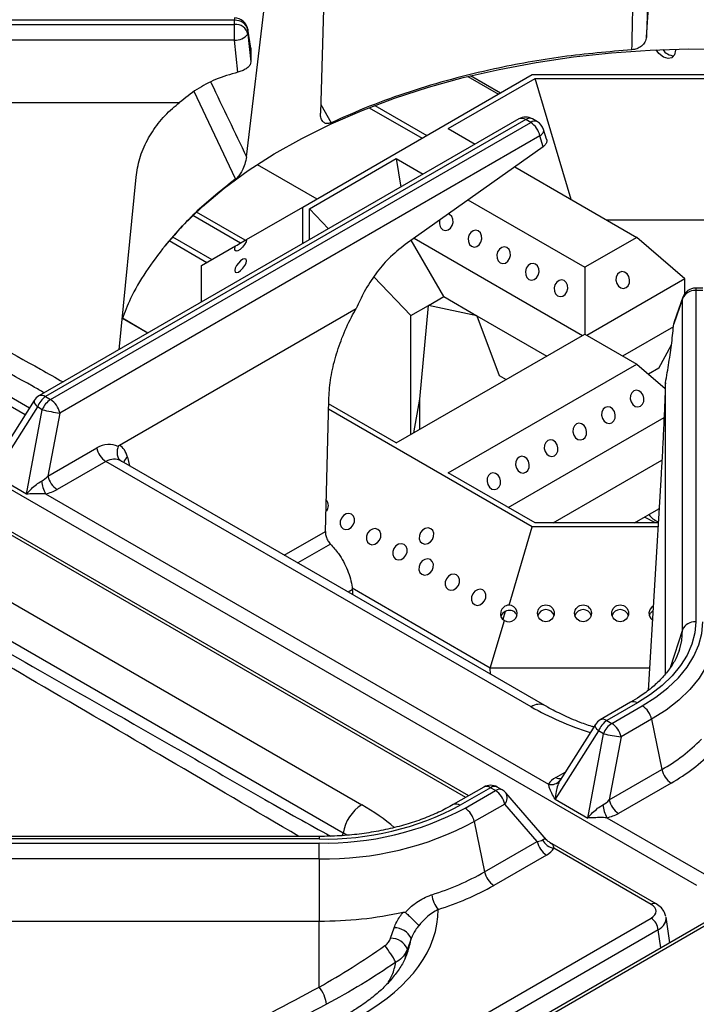
# Model space of a CAD drawing. Units: millimetres. Extents: x 40 to 3320, y 40 to 2336.
# Drawn here: x 2958 to 3025, y 1128 to 1225 of the extents above; entities that cross this region are included whole.
import ezdxf

# ---------------------------------------------------------------- set-up
doc = ezdxf.new("R2010")
doc.units = ezdxf.units.MM
doc.header["$LTSCALE"] = 8

msp = doc.modelspace()

# ---------------------------------------------------------------- linework, layer by layer
at = {"color": 7, "linetype": 'Continuous', "lineweight": 25}
for p, q in [((3020.052, 1223.695), (3021.462, 1244.373)), ((2988.46, 1236.378), (2987.869, 1216.177)), ((2980.574, 1211.88), (2983.129, 1233.267)), ((2979.385, 1225.343), (2922.756, 1225.343)), ((2922.756, 1224.945), (2979.385, 1224.945)), ((2979.385, 1224.945), (2979.385, 1225.343)), ((2979.385, 1223.394), (2979.385, 1224.945)), ((2981, 1222.587), (2980.702, 1224.464)), ((2980.711, 1224.368), (2980.711, 1223.97)), ((2981.005, 1222.514), (2980.711, 1224.368)), ((2980.711, 1223.97), (2981.006, 1221.247)), ((2979.385, 1223.394), (2922.756, 1223.394)), ((2979.728, 1220.223), (2979.385, 1223.394)), ((2980.994, 1222.586), (2981.005, 1222.514)), ((2981.005, 1222.514), (2981.006, 1221.247)), ((3022.907, 1222.496), (3022.907, 1222.394)), ((3171.834, 1220.573), (2883.071, 1053.874)), ((3172.337, 1220.524), (2883.366, 1053.704)), ((2986.126, 1206.904), (3008.776, 1219.98)), ((3008.776, 1219.98), (3040.808, 1219.98)), ((3000.487, 1214.65), (3009.052, 1219.595)), ((3005.632, 1218.165), (3002.693, 1219.862)), ((3009.052, 1219.595), (3040.532, 1219.595)), ((3012.599, 1207.658), (3009.052, 1219.595)), ((3025.024, 1139.925), (2889.296, 1218.279)), ((2922.756, 1217.232), (2973.976, 1217.232)), ((2992.672, 1216.716), (2997.897, 1213.699)), ((2993.237, 1216.934), (2998.368, 1213.972)), ((3007.465, 1215.608), (2960.083, 1188.256)), ((3008.131, 1215.542), (2960.75, 1188.19)), ((2961.238, 1187.908), (3008.62, 1215.26)), ((3008.62, 1215.26), (3008.131, 1215.542)), ((3009.286, 1215.326), (3008.798, 1215.608)), ((3000.487, 1214.65), (3003.146, 1213.115)), ((3010.182, 1213.599), (3009.897, 1214.553)), ((3009.53, 1213.928), (2962.149, 1186.575)), ((3009.85, 1212.858), (3009.53, 1213.928)), ((3009.85, 1212.858), (2996.244, 1203.22)), ((2986.792, 1206.745), (2995.357, 1211.689)), ((2995.357, 1211.689), (2998.016, 1210.154)), ((2995.357, 1211.689), (2995.79, 1208.868)), ((3007.04, 1210.868), (3019.08, 1203.917)), ((2959.147, 1187.062), (2919.892, 1209.723)), ((2967.999, 1192.825), (2969.677, 1209.857)), ((3002.433, 1207.604), (3013.95, 1200.956)), ((2980.443, 1203.623), (2975.624, 1206.405)), ((2980.586, 1203.705), (2986.126, 1206.904)), ((2986.126, 1203.289), (2986.126, 1206.904)), ((2986.792, 1203.674), (2986.792, 1206.745)), ((2986.792, 1206.745), (2988.672, 1204.76)), ((2979.972, 1203.351), (2975.269, 1206.066)), ((3016.067, 1205.657), (3033.518, 1205.657)), ((2972.952, 1203.592), (2976.671, 1201.445)), ((2973.264, 1203.956), (2977.143, 1201.717)), ((3000.043, 1198.065), (2996.828, 1203.634)), ((2997.116, 1203.838), (3013.741, 1194.24)), ((3019.08, 1203.917), (3013.95, 1200.956)), ((3023.849, 1199.834), (3019.08, 1203.917)), ((2976.126, 1201.13), (2979.493, 1203.074)), ((2976.126, 1197.516), (2976.126, 1201.13)), ((3013.95, 1200.956), (3013.95, 1194.36)), ((2993.153, 1200.03), (2996.792, 1196.188)), ((3023.849, 1199.834), (3014.158, 1194.24)), ((3023.849, 1198.389), (3023.849, 1199.834)), ((3025.597, 1198.91), (3024.907, 1198.91)), ((3024.907, 1198.665), (3024.907, 1165.974)), ((3025.597, 1198.665), (3024.907, 1198.665)), ((2998.524, 1197.188), (3000.043, 1198.065)), ((3000.043, 1198.065), (3003.302, 1196.184)), ((3023.619, 1197.858), (3022.744, 1195.39)), ((3023.65, 1198.022), (3022.787, 1195.587)), ((3023.619, 1165.167), (3023.619, 1197.858)), ((2968.041, 1183.407), (2991.404, 1196.894)), ((2996.792, 1196.188), (2998.524, 1197.188)), ((2997.686, 1187.931), (2998.524, 1197.188)), ((3003.302, 1196.184), (2998.524, 1197.188)), ((2996.792, 1184.455), (2996.792, 1196.188)), ((3003.302, 1196.184), (3010.205, 1192.199)), ((3003.302, 1196.184), (3005.525, 1190.273)), ((3022.712, 1195.095), (3017.695, 1192.199)), ((3022.744, 1195.39), (3022.805, 1195.581)), ((2995.357, 1183.627), (3013.95, 1194.36)), ((3013.95, 1194.36), (3019.08, 1191.399)), ((3021.257, 1190.988), (3022.513, 1193.296)), ((3000.487, 1180.665), (3019.08, 1191.399)), ((3019.08, 1191.399), (3021.897, 1188.988)), ((3021.257, 1190.988), (3020.243, 1190.403)), ((3005.525, 1190.273), (3006.198, 1189.885)), ((3021.919, 1160.828), (3021.919, 1189.555)), ((2960.75, 1188.19), (2961.238, 1187.908)), ((2988.356, 1174.885), (2988.686, 1187.841)), ((2997.081, 1184.622), (2997.686, 1187.931)), ((2997.686, 1184.972), (2997.686, 1187.931)), ((2959.934, 1187.174), (2955.65, 1180.417)), ((2959.624, 1187.815), (2956.13, 1182.304)), ((2958.854, 1178.567), (2960.422, 1186.892)), ((2960.422, 1186.892), (2959.934, 1187.174)), ((3008.776, 1175.336), (2988.664, 1186.947)), ((2995.357, 1183.627), (2988.677, 1187.483)), ((2962.149, 1186.575), (2960.977, 1180.353)), ((3006.408, 1177.247), (3021.779, 1186.121)), ((2960.977, 1180.353), (2965.791, 1183.131)), ((2966.701, 1181.799), (2961.888, 1179.02)), ((3008.683, 1157.563), (2966.701, 1181.799)), ((3010.016, 1157.695), (2968.249, 1181.807)), ((3010.836, 1175.721), (3021.573, 1181.919)), ((2958.854, 1178.567), (2955.65, 1180.417)), ((3009.052, 1175.721), (3000.487, 1180.665)), ((3021.462, 1179.962), (3020.203, 1159.185)), ((2960.735, 1178.596), (3010.383, 1149.935)), ((3021.295, 1177.2), (3021.257, 1177.109)), ((3018.852, 1175.721), (3021.257, 1177.109)), ((3020.945, 1175.721), (3019.846, 1176.295)), ((3002.506, 1148.791), (2955.114, 1176.15)), ((3006.481, 1167.615), (3008.776, 1175.336)), ((3021.182, 1175.336), (3008.776, 1175.336)), ((3021.205, 1175.721), (3009.052, 1175.721)), ((3019.141, 1175.721), (3019.208, 1175.927)), ((2949.968, 1172.136), (2991.95, 1147.901)), ((2990.105, 1145.111), (2948.412, 1169.18)), ((3004.634, 1161.398), (2991.002, 1169.267)), ((3006.101, 1166.972), (3005.87, 1166.194)), ((3004.634, 1161.398), (3006.028, 1166.091)), ((3023.286, 1163.159), (3023.328, 1163.289)), ((3020.337, 1161.398), (3004.634, 1161.398)), ((3004.656, 1160.79), (3004.634, 1161.398)), ((3018.483, 1158.017), (3015.473, 1156.28)), ((3019.15, 1157.951), (3016.14, 1156.214)), ((3016.628, 1155.932), (3019.638, 1157.669)), ((3015.014, 1155.839), (3011.52, 1150.328)), ((3016.14, 1156.214), (3016.628, 1155.932)), ((3020.549, 1156.337), (3017.539, 1154.599)), ((3020.549, 1156.337), (3021.564, 1151.377)), ((3015.324, 1155.198), (3011.04, 1148.441)), ((3014.244, 1146.591), (3015.812, 1154.916)), ((3014.869, 1155.609), (3014.551, 1155.664)), ((3015.812, 1154.916), (3015.324, 1155.198)), ((3017.539, 1154.599), (3016.367, 1148.377)), ((3016.367, 1148.377), (3021.564, 1151.377)), ((3011.529, 1150.342), (3011.531, 1150.344)), ((3022.475, 1150.044), (3017.278, 1147.044)), ((3003.994, 1149.65), (3000.984, 1147.912)), ((3004.66, 1149.584), (3001.65, 1147.846)), ((3002.139, 1147.564), (3005.148, 1149.302)), ((3005.148, 1149.302), (3004.66, 1149.584)), ((3005.815, 1149.368), (3005.327, 1149.65)), ((3010.173, 1144.448), (3006.156, 1149.086)), ((3011.04, 1148.441), (3014.244, 1146.591)), ((3006.059, 1147.969), (3003.049, 1146.232)), ((3009.261, 1144.272), (3006.059, 1147.969)), ((3003.049, 1146.232), (3004.064, 1141.272)), ((3016.125, 1146.621), (3025.728, 1141.077)), ((2987.752, 1144.768), (2931.124, 1144.768)), ((2987.752, 1144.523), (2931.124, 1144.523)), ((2931.124, 1144.124), (2987.752, 1144.124)), ((2987.752, 1142.574), (2987.752, 1144.124)), ((3004.064, 1141.272), (3009.261, 1144.272)), ((3021.008, 1138.111), (3010.504, 1144.174)), ((3020.508, 1138.061), (3010.905, 1143.605)), ((2987.752, 1142.574), (2931.124, 1142.574)), ((2987.752, 1142.574), (2987.752, 1136.411)), ((3010.172, 1142.939), (3004.975, 1139.939)), ((2936.56, 1136.411), (2987.752, 1136.411)), ((2957.165, 1100.138), (3020.508, 1136.706)), ((2987.752, 1129.901), (2987.752, 1136.411)), ((3022.359, 1134.283), (3021.978, 1136.8)), ((3021.212, 1135.554), (2885.485, 1057.2)), ((2994.795, 1134.721), (2995.137, 1135.755)), ((2996.828, 1134.698), (2996.465, 1133.654))]:
    msp.add_line(p, q, dxfattribs=at)
at = {"color": 8, "linetype": 'Continuous', "lineweight": 25}
for p, q in [((2979.385, 1225.588), (2979.385, 1225.343)), ((2980.702, 1224.464), (2980.711, 1224.368)), ((3002.416, 1219.794), (3005.435, 1218.051)), ((2979.502, 1209.677), (2975.402, 1218.31)), ((2987.894, 1217.024), (2988.917, 1215.224)), ((2981.626, 1211.099), (2987.509, 1207.703)), ((2981.634, 1211.105), (2987.518, 1207.708)), ((2958.728, 1186.402), (2918.559, 1209.591)), ((3024.907, 1198.91), (3024.907, 1198.665)), ((2970.838, 1194.464), (2968.324, 1195.915)), ((2970.847, 1194.469), (2968.328, 1195.924)), ((2968.815, 1182.217), (2969.03, 1181.356)), ((3002.213, 1148.622), (2955.515, 1175.581)), ((2984.298, 1172.542), (2988.356, 1174.885)), ((2988.863, 1173.64), (2985.63, 1171.774)), ((2991.017, 1169.129), (2990.613, 1168.896)), ((3023.619, 1165.167), (3022.393, 1161.431)), ((3011.117, 1150.601), (3012.026, 1151.125)), ((2990.105, 1145.111), (2990.01, 1144.852)), ((2987.752, 1144.768), (2987.752, 1144.523)), ((3021.481, 1133.777), (3021.212, 1135.554)), ((2996.465, 1133.654), (2996.186, 1132.691))]:
    msp.add_line(p, q, dxfattribs=at)
at = {"color": 7, "linetype": 'Continuous', "lineweight": 25, "flags": 128}
for points in [[(2972.538, 1203.093), (2974.27, 1205.059), (2976.22, 1206.955), (2978.382, 1208.774), (2980.744, 1210.508), (2983.298, 1212.149), (2986.032, 1213.69), (2988.934, 1215.124), (2991.993, 1216.446), (2995.195, 1217.65), (2998.526, 1218.73), (3001.972, 1219.682), (3005.519, 1220.502), (3009.151, 1221.187), (3012.853, 1221.733), (3016.608, 1222.139), (3020.402, 1222.402), (3024.217, 1222.521), (3028.038, 1222.496)], [(3022.907, 1222.394), (3022.817, 1221.925), (3022.561, 1221.631), (3022.179, 1221.557), (3021.728, 1221.714), (3021.277, 1222.078), (3020.997, 1222.43)], [(2999.963, 1204.667), (3000.214, 1204.594), (3000.477, 1204.648), (3000.711, 1204.819), (3000.882, 1205.081), (3000.963, 1205.396), (3000.943, 1205.714), (3000.823, 1205.988), (3000.623, 1206.176), (3000.479, 1206.234)], [(3002.792, 1203.034), (3003.042, 1202.962), (3003.305, 1203.015), (3003.54, 1203.186), (3003.711, 1203.449), (3003.792, 1203.763), (3003.771, 1204.082), (3003.651, 1204.355), (3003.451, 1204.543), (3003.2, 1204.616), (3002.938, 1204.563), (3002.703, 1204.392), (3002.532, 1204.129), (3002.451, 1203.814), (3002.472, 1203.496), (3002.592, 1203.222), (3002.792, 1203.034)], [(2980.586, 1203.705), (2980.532, 1203.472), (2980.391, 1203.201), (2980.185, 1202.935), (2979.949, 1202.719), (2979.721, 1202.587), (2979.538, 1202.561), (2979.429, 1202.646), (2979.413, 1202.826), (2979.493, 1203.074)], [(3005.62, 1201.402), (3005.871, 1201.329), (3006.134, 1201.382), (3006.368, 1201.553), (3006.539, 1201.816), (3006.62, 1202.13), (3006.6, 1202.449), (3006.48, 1202.723), (3006.279, 1202.91), (3006.029, 1202.983), (3005.766, 1202.93), (3005.532, 1202.759), (3005.361, 1202.496), (3005.279, 1202.181), (3005.3, 1201.863), (3005.42, 1201.589), (3005.62, 1201.402)], [(2979.408, 1200.64), (2979.453, 1200.492), (2979.581, 1200.44), (2979.772, 1200.492), (2979.997, 1200.64), (2980.223, 1200.861), (2980.414, 1201.121), (2980.542, 1201.381), (2980.587, 1201.602), (2980.542, 1201.75), (2980.414, 1201.801), (2980.223, 1201.749), (2979.997, 1201.602), (2979.772, 1201.381), (2979.581, 1201.121), (2979.453, 1200.86), (2979.408, 1200.64)], [(3008.449, 1199.769), (3008.699, 1199.696), (3008.962, 1199.749), (3009.197, 1199.92), (3009.368, 1200.183), (3009.449, 1200.497), (3009.428, 1200.816), (3009.308, 1201.09), (3009.108, 1201.277), (3008.857, 1201.35), (3008.595, 1201.297), (3008.36, 1201.126), (3008.189, 1200.863), (3008.108, 1200.549), (3008.129, 1200.23), (3008.248, 1199.956), (3008.449, 1199.769)], [(3017.378, 1200.461), (3017.177, 1200.273), (3017.058, 1200), (3017.037, 1199.681), (3017.118, 1199.366), (3017.289, 1199.104), (3017.524, 1198.933), (3017.786, 1198.88), (3018.037, 1198.952), (3018.237, 1199.14), (3018.357, 1199.414), (3018.378, 1199.732), (3018.296, 1200.047), (3018.126, 1200.31), (3017.891, 1200.481), (3017.628, 1200.534), (3017.378, 1200.461)], [(3011.277, 1198.136), (3011.528, 1198.063), (3011.79, 1198.116), (3012.025, 1198.287), (3012.196, 1198.55), (3012.277, 1198.865), (3012.256, 1199.183), (3012.137, 1199.457), (3011.936, 1199.645), (3011.686, 1199.717), (3011.423, 1199.664), (3011.188, 1199.493), (3011.017, 1199.23), (3010.936, 1198.916), (3010.957, 1198.597), (3011.077, 1198.324), (3011.277, 1198.136)], [(3019.451, 1187.25), (3019.651, 1187.438), (3019.771, 1187.712), (3019.792, 1188.03), (3019.711, 1188.345), (3019.54, 1188.608), (3019.305, 1188.779), (3019.043, 1188.832), (3018.792, 1188.759), (3018.592, 1188.572), (3018.472, 1188.298), (3018.451, 1187.979), (3018.532, 1187.665), (3018.703, 1187.402), (3018.938, 1187.231), (3019.2, 1187.178), (3019.451, 1187.25)], [(3016.623, 1185.618), (3016.823, 1185.805), (3016.943, 1186.079), (3016.964, 1186.398), (3016.882, 1186.712), (3016.711, 1186.975), (3016.477, 1187.146), (3016.214, 1187.199), (3015.964, 1187.126), (3015.763, 1186.939), (3015.643, 1186.665), (3015.623, 1186.346), (3015.704, 1186.032), (3015.875, 1185.769), (3016.109, 1185.598), (3016.372, 1185.545), (3016.623, 1185.618)], [(3013.794, 1183.985), (3013.995, 1184.172), (3014.114, 1184.446), (3014.135, 1184.765), (3014.054, 1185.079), (3013.883, 1185.342), (3013.648, 1185.513), (3013.386, 1185.566), (3013.135, 1185.494), (3012.935, 1185.306), (3012.815, 1185.032), (3012.794, 1184.714), (3012.875, 1184.399), (3013.046, 1184.136), (3013.281, 1183.965), (3013.544, 1183.912), (3013.794, 1183.985)], [(3010.966, 1182.352), (3011.166, 1182.54), (3011.286, 1182.813), (3011.307, 1183.132), (3011.225, 1183.447), (3011.054, 1183.709), (3010.82, 1183.88), (3010.557, 1183.933), (3010.307, 1183.861), (3010.106, 1183.673), (3009.987, 1183.399), (3009.966, 1183.081), (3010.047, 1182.766), (3010.218, 1182.503), (3010.453, 1182.332), (3010.715, 1182.279), (3010.966, 1182.352)], [(3008.137, 1180.719), (3008.338, 1180.907), (3008.457, 1181.181), (3008.478, 1181.499), (3008.397, 1181.814), (3008.226, 1182.076), (3007.991, 1182.247), (3007.729, 1182.301), (3007.478, 1182.228), (3007.278, 1182.04), (3007.158, 1181.766), (3007.137, 1181.448), (3007.218, 1181.133), (3007.389, 1180.871), (3007.624, 1180.7), (3007.887, 1180.646), (3008.137, 1180.719)], [(3005.309, 1179.086), (3005.509, 1179.274), (3005.629, 1179.548), (3005.65, 1179.866), (3005.569, 1180.181), (3005.398, 1180.444), (3005.163, 1180.615), (3004.9, 1180.668), (3004.65, 1180.595), (3004.449, 1180.407), (3004.33, 1180.134), (3004.309, 1179.815), (3004.39, 1179.501), (3004.561, 1179.238), (3004.796, 1179.067), (3005.058, 1179.014), (3005.309, 1179.086)], [(2990.108, 1175.144), (2990.365, 1175.068), (2990.647, 1175.114), (2990.91, 1175.275), (2991.114, 1175.525), (2991.229, 1175.827), (2991.236, 1176.135), (2991.135, 1176.402), (2990.941, 1176.587), (2990.684, 1176.662), (2990.403, 1176.616), (2990.14, 1176.456), (2989.935, 1176.205), (2989.821, 1175.903), (2989.813, 1175.595), (2989.914, 1175.329), (2990.108, 1175.144)], [(2998.756, 1175.154), (2998.499, 1175.23), (2998.218, 1175.184), (2997.955, 1175.023), (2997.751, 1174.773), (2997.636, 1174.471), (2997.629, 1174.163), (2997.729, 1173.896), (2997.923, 1173.711), (2998.18, 1173.636), (2998.462, 1173.682), (2998.725, 1173.842), (2998.929, 1174.093), (2999.044, 1174.395), (2999.051, 1174.703), (2998.95, 1174.969), (2998.756, 1175.154)], [(2992.701, 1173.647), (2992.958, 1173.572), (2993.239, 1173.618), (2993.502, 1173.778), (2993.707, 1174.028), (2993.821, 1174.33), (2993.829, 1174.638), (2993.728, 1174.905), (2993.534, 1175.09), (2993.277, 1175.165), (2992.995, 1175.119), (2992.732, 1174.959), (2992.528, 1174.709), (2992.414, 1174.407), (2992.406, 1174.099), (2992.507, 1173.832), (2992.701, 1173.647)], [(2995.293, 1172.15), (2995.551, 1172.075), (2995.832, 1172.121), (2996.095, 1172.281), (2996.299, 1172.532), (2996.414, 1172.834), (2996.421, 1173.142), (2996.321, 1173.408), (2996.127, 1173.593), (2995.87, 1173.669), (2995.588, 1173.623), (2995.325, 1173.462), (2995.121, 1173.212), (2995.006, 1172.91), (2994.999, 1172.602), (2995.1, 1172.335), (2995.293, 1172.15)], [(2997.886, 1170.653), (2998.143, 1170.578), (2998.425, 1170.624), (2998.688, 1170.785), (2998.892, 1171.035), (2999.007, 1171.337), (2999.014, 1171.645), (2998.913, 1171.912), (2998.719, 1172.097), (2998.462, 1172.172), (2998.181, 1172.126), (2997.918, 1171.965), (2997.714, 1171.715), (2997.599, 1171.413), (2997.592, 1171.105), (2997.692, 1170.838), (2997.886, 1170.653)], [(3000.479, 1169.157), (3000.736, 1169.081), (3001.018, 1169.127), (3001.281, 1169.288), (3001.485, 1169.538), (3001.599, 1169.84), (3001.607, 1170.148), (3001.506, 1170.415), (3001.312, 1170.6), (3001.055, 1170.675), (3000.774, 1170.629), (3000.511, 1170.469), (3000.306, 1170.218), (3000.192, 1169.916), (3000.184, 1169.609), (3000.285, 1169.342), (3000.479, 1169.157)], [(3003.072, 1167.66), (3003.329, 1167.585), (3003.61, 1167.631), (3003.873, 1167.791), (3004.078, 1168.041), (3004.192, 1168.343), (3004.2, 1168.651), (3004.099, 1168.918), (3003.905, 1169.103), (3003.648, 1169.178), (3003.366, 1169.132), (3003.103, 1168.972), (3002.899, 1168.722), (3002.784, 1168.42), (3002.777, 1168.112), (3002.878, 1167.845), (3003.072, 1167.66)], [(3007.153, 1166.797), (3007.236, 1166.639), (3007.26, 1166.569)], [(3020.324, 1166.569), (3020.445, 1166.817), (3020.674, 1167.034)], [(3024.907, 1165.974), (3024.812, 1164.862), (3024.529, 1163.761), (3024.06, 1162.681), (3023.411, 1161.632), (3022.586, 1160.626), (3021.594, 1159.671), (3020.445, 1158.776), (3019.15, 1157.951)], [(3019.638, 1157.669), (3020.979, 1158.523), (3022.169, 1159.449), (3023.195, 1160.438), (3024.049, 1161.48), (3024.721, 1162.565), (3025.206, 1163.683), (3025.499, 1164.823), (3025.597, 1165.974)], [(3026.885, 1165.167), (3026.781, 1163.943), (3026.47, 1162.731), (3025.954, 1161.542), (3025.238, 1160.388), (3024.331, 1159.28), (3023.239, 1158.229), (3021.975, 1157.245), (3020.549, 1156.337)]]:
    msp.add_lwpolyline(points, dxfattribs=at)
at = {"color": 8, "linetype": 'Continuous', "lineweight": 25, "flags": 128}
for points in [[(3009.53, 1213.928), (3009.688, 1214.059), (3009.807, 1214.195), (3009.882, 1214.329), (3009.909, 1214.458), (3009.897, 1214.553)], [(3023.65, 1198.022), (3023.649, 1198.02), (3023.619, 1197.858)], [(2959.624, 1187.815), (2959.607, 1187.777), (2959.601, 1187.687), (2959.632, 1187.578), (2959.7, 1187.453), (2959.801, 1187.317), (2959.934, 1187.174)], [(3023.328, 1163.289), (3023.53, 1164.128), (3023.619, 1165.167)], [(3015.324, 1155.198), (3015.191, 1155.341), (3015.09, 1155.477), (3015.022, 1155.602), (3014.991, 1155.711), (3014.997, 1155.801), (3015.014, 1155.839)]]:
    msp.add_lwpolyline(points, dxfattribs=at)
at = {"color": 7, "linetype": 'Continuous', "lineweight": 25}
for centre in [(3010.122, 1166.802), (3013.789, 1166.802), (3017.456, 1166.802)]:
    msp.add_circle(centre, 0.829, dxfattribs=at)
for centre, radius, start, end in [((2979.385, 1224.254), 1.333, 9.02334, 90), ((2979.48, 1224.084), 1.263, 13.00921, 94.3429), ((2979.48, 1223.685), 1.263, 13.00921, 94.3429), ((2979.517, 1224.905), 1.517, 265.00321, 321.91945), ((3022.887, 1223.336), 1.515, 215.49074, 265.32338), ((3008.131, 1214.453), 1.333, 60.00269, 119.99731), ((3007.483, 1213.506), 2.09, 11.62779, 57.06609), ((3008.62, 1214.172), 1.333, 16.6328, 60.00269), ((3000.464, 1205.358), 0.853, 160.2215, 234.05648), ((3024.833, 1197.351), 1.316, 86.79661, 157.3421), ((3024.907, 1197.577), 1.333, 90, 160.48093), ((2960.75, 1187.101), 1.333, 119.99731, 147.62718), ((2961.854, 1186.466), 2.046, 122.63797, 159.77289), ((2962.342, 1186.184), 2.046, 122.63797, 159.77289), ((2960.102, 1186.154), 2.09, 11.62779, 57.06609), ((2963.998, 1201.516), 15.055, 256.25802, 262.94488), ((2967.838, 1183.553), 2.09, 191.62779, 237.06609), ((2963.024, 1180.774), 2.09, 191.62779, 237.06609), ((2964.083, 1180.318), 3.764, 187.05716, 207.21431), ((2987.829, 1177.458), 0.829, 315.10036, 41.9998), ((3022.059, 1177.88), 2.222, 216.87085, 246.99263), ((3006.462, 1166.792), 0.824, 238.25168, 88.64686), ((3021.109, 1166.795), 0.816, 120.01997, 233.39693), ((3006.449, 1166.224), 0.825, 114.98102, 161.35818), ((3010.126, 1166.33), 0.836, 16.56816, 163.43184), ((3013.792, 1166.33), 0.836, 16.56816, 163.43184), ((3017.459, 1166.33), 0.836, 16.56806, 163.43193), ((3024.833, 1164.66), 1.316, 86.79661, 157.3421), ((3018.502, 1155.915), 2.09, 11.62779, 57.06609), ((3016.14, 1155.125), 1.333, 119.99731, 147.62718), ((3017.244, 1154.49), 2.046, 122.63797, 159.77289), ((3017.732, 1154.208), 2.046, 122.63797, 159.77289), ((3015.492, 1154.178), 2.09, 11.62779, 57.06609), ((3019.388, 1169.54), 15.055, 256.25802, 262.94488), ((3013.052, 1166.487), 17.343, 299.39483, 315.70369), ((3013.487, 1165.998), 18.311, 299.39483, 315.70369), ((3023.611, 1151.798), 2.09, 191.62779, 237.06609), ((3010.667, 1150.96), 1.063, 254.54403, 322.81663), ((3004.66, 1148.495), 1.333, 60.00269, 119.99731), ((3004.012, 1147.548), 2.09, 11.62779, 57.06609), ((3005.148, 1148.213), 1.333, 40.89102, 60.00269), ((3018.414, 1148.798), 2.09, 191.62779, 237.06609), ((2988.318, 1172.877), 28.36, 268.8559, 298.04024), ((2988.338, 1173.475), 29.356, 268.8559, 298.04024), ((2994.22, 1144.395), 4.176, 122.92651, 170.12795), ((3001.002, 1145.811), 2.09, 11.62779, 57.06609), ((3019.473, 1148.342), 3.764, 187.05716, 207.21431), ((2988.375, 1173.782), 31.215, 268.8559, 298.04024), ((3011.308, 1144.693), 2.09, 191.62779, 237.06609), ((3011.225, 1145.224), 1.651, 208.56536, 258.83864), ((2991.039, 1164.199), 26.369, 287.27647, 299.60105), ((3006.111, 1141.693), 2.09, 191.62779, 237.06609), ((2991.223, 1164.146), 27.841, 287.27647, 299.60105), ((3001.678, 1139.354), 2.828, 186.78133, 219.32913), ((2987.824, 1175.272), 38.86, 269.89373, 282.20401), ((3019.666, 1135.399), 1.554, 5.689, 57.19914), ((2995.169, 1133.925), 1.831, 24.98876, 91.00057), ((2994.823, 1132.925), 1.796, 23.94939, 90.89722), ((2984.005, 1126.13), 12.903, 28.78956, 37.54199), ((2985.122, 1127.81), 3.36, 6.65601, 38.49454)]:
    msp.add_arc(centre, radius, start, end, dxfattribs=at)
at = {"color": 8, "linetype": 'Continuous', "lineweight": 25}
for centre, radius, start, end in [((3007.74, 1214.99), 0.677, 54.67241, 114.01713), ((3008.521, 1215.004), 0.665, 65.39249, 125.91797), ((3009.007, 1214.742), 0.647, 64.48572, 126.82474), ((2960.359, 1187.638), 0.677, 54.67241, 114.01713), ((2969.399, 1181.445), 0.968, 127.07986, 165.66815), ((3009.461, 1156.507), 1.312, 65.0404, 126.36892), ((3018.761, 1157.418), 0.66, 53.84974, 114.8398), ((3015.751, 1155.681), 0.66, 53.84974, 114.8398), ((3011.542, 1151.25), 0.776, 236.80555, 275.41941), ((3004.269, 1149.032), 0.677, 54.67241, 114.01713), ((3005.051, 1149.035), 0.674, 65.84324, 125.46722), ((3005.539, 1148.753), 0.674, 65.84324, 125.46722), ((3005.406, 1148.589), 0.9, 316.50479, 33.54075), ((3001.259, 1147.294), 0.677, 54.67413, 113.99632), ((3020.799, 1137.674), 0.484, 64.39142, 126.89941)]:
    msp.add_arc(centre, radius, start, end, dxfattribs=at)
at = {"color": 7, "linetype": 'Continuous', "lineweight": 25}
for centre, major_axis, ratio, start_param, end_param in [((2979.906, 1203.312), (0.772, 0.446), 0.000068, 4.14786, 5.792303), ((2966.549, 1179.428), (0.883, 4), 0.697911, 6.107062, 6.851221), ((2966.079, 1179.923), (1.833, 3.559), 0.606756, 5.678071, 6.222017), ((2967.459, 1179.184), (0.051, 2.832), 0.717303, 5.922387, 6.690679), ((2960.217, 1181.398), (0.971, 1.581), 0.667818, 3.975447, 4.44308), ((2960.217, 1180.309), (2.721, 0.34), 0.64723, 4.822645, 5.290278), ((3050.382, 1056.967), (-47.836, 358.697), 0.128803, 1.235641, 1.237082), ((3006.459, 1166.816), (0.709, 0.489), 0.895316, 0.990072, 3.616195), ((3006.459, 1166.288), (0.709, 0.489), 0.895316, 0.031863, 1.461231), ((3013.351, 1149.636), (3.105, 0.231), 0.5021, 2.335865, 2.803498), ((3015.607, 1149.422), (0.971, 1.581), 0.667818, 3.975447, 4.44308), ((3015.607, 1148.333), (2.721, 0.34), 0.64723, 4.822645, 5.290278), ((3007.938, 1144.992), (1.962, -0.385), 0.32491, 5.514313, 5.981946), ((3007.938, 1143.903), (3.105, 0.231), 0.5021, 5.477457, 5.94509), ((2972.342, 1137.519), (27.149, 0), 0.55285, 5.519408, 6.285999), ((3019.316, 1137.383), (1.679, 0), 0.572919, 5.501585, 7.064785)]:
    msp.add_ellipse(centre, major_axis=major_axis, ratio=ratio, start_param=start_param, end_param=end_param, dxfattribs=at)
at = {"color": 8, "linetype": 'Continuous', "lineweight": 25}
for centre, major_axis, ratio, start_param, end_param in [((3026.666, 1168.883), (26, 0), 0.602806, 3.948611, 4.225519), ((2972.342, 1137.519), (27.149, 0), 0.55285, 0.57258, 0.763778), ((2972.342, 1135.342), (24.591, 0.895), 0.547155, 0.72116, 0.743869), ((3019.316, 1136.567), (2.67, 0.15), 0.574966, 5.469331, 6.337526), ((2972.342, 1135.342), (24.591, 0.895), 0.547155, 6.065083, 6.168995)]:
    msp.add_ellipse(centre, major_axis=major_axis, ratio=ratio, start_param=start_param, end_param=end_param, dxfattribs=at)
at = {"color": 7, "linetype": 'Continuous', "lineweight": 25}
for points, knots in [([(3018.608, 1222.434), (3018.673, 1225.155), (3018.903, 1234.751), (3019.406, 1251.108), (3019.84, 1264.766), (3020.057, 1271.597)], [0, 0, 0, 0, 0.165171, 0.582477, 1, 1, 1, 1]), ([(3021.516, 1272.048), (3021.31, 1265.217), (3020.898, 1251.554), (3020.413, 1235.463), (3020.127, 1226.142), (3020.052, 1223.695)], [0, 0, 0, 0, 0.424458, 0.848918, 1, 1, 1, 1]), ([(3020.052, 1223.695), (3020.014, 1223.52), (3019.944, 1223.195), (3019.576, 1222.791), (3019.119, 1222.515), (3018.772, 1222.46), (3018.608, 1222.434)], [0, 0, 0, 0, 0.295057, 0.547883, 0.78719, 1, 1, 1, 1]), ([(3018.608, 1222.434), (3016.317, 1222.233), (3011.702, 1221.828), (3005.769, 1220.754), (3000.772, 1219.548), (2996.652, 1218.314), (2992.663, 1216.891), (2990.166, 1215.78), (2988.917, 1215.224)], [0, 0, 0, 0, 0.2130522, 0.4291919, 0.5700769, 0.7109618, 0.8554809, 1, 1, 1, 1]), ([(2981.006, 1221.247), (2980.99, 1221.151), (2980.959, 1220.961), (2980.716, 1220.682), (2980.361, 1220.443), (2980.006, 1220.295), (2979.791, 1220.239), (2979.728, 1220.223)], [0, 0, 0, 0, 0.2281652, 0.456365, 0.6832587, 0.9067483, 1, 1, 1, 1]), ([(2979.728, 1220.223), (2978.983, 1220.004), (2977.561, 1219.588), (2975.615, 1218.558), (2974.527, 1217.678), (2973.976, 1217.232)], [0, 0, 0, 0, 0.35204, 0.671543, 1, 1, 1, 1]), ([(2969.677, 1209.857), (2969.774, 1210.475), (2969.971, 1211.73), (2970.729, 1213.518), (2971.817, 1215.19), (2972.953, 1216.408), (2973.739, 1217.041), (2973.976, 1217.232)], [0, 0, 0, 0, 0.222075, 0.450583, 0.672668, 0.901204, 1, 1, 1, 1]), ([(2988.917, 1215.224), (2988.817, 1215.189), (2988.619, 1215.118), (2988.33, 1215.159), (2988.056, 1215.351), (2987.886, 1215.713), (2987.874, 1216.039), (2987.869, 1216.177)], [0, 0, 0, 0, 0.144064, 0.287216, 0.500417, 0.787428, 1, 1, 1, 1]), ([(3010.169, 1213.594), (3010.18, 1213.574), (3010.238, 1213.462), (3010.186, 1213.238), (3010.043, 1213.008), (3009.897, 1212.895), (3009.85, 1212.858)], [0, 0, 0, 0, 0.084046, 0.460818, 0.824284, 1, 1, 1, 1]), ([(2980.574, 1211.88), (2980.529, 1211.633), (2980.447, 1211.192), (2980.176, 1210.555), (2979.903, 1210.099), (2979.676, 1209.82), (2979.548, 1209.716), (2979.502, 1209.677)], [0, 0, 0, 0, 0.327696, 0.585301, 0.771396, 0.916765, 1, 1, 1, 1]), ([(2979.502, 1209.677), (2978.188, 1208.643), (2975.544, 1206.561), (2973.544, 1204.254), (2972.538, 1203.093)], [0, 0, 0, 0, 0.4967477, 1, 1, 1, 1]), ([(2972.538, 1203.093), (2971.883, 1202.239), (2970.577, 1200.537), (2969.177, 1198.107), (2968.56, 1196.525), (2968.297, 1195.849)], [0, 0, 0, 0, 0.365245, 0.728713, 1, 1, 1, 1]), ([(2996.244, 1203.22), (2995.685, 1202.777), (2994.644, 1201.952), (2993.295, 1200.327), (2992.214, 1198.663), (2991.658, 1197.449), (2991.404, 1196.894)], [0, 0, 0, 0, 0.2860976, 0.5327443, 0.7865079, 1, 1, 1, 1]), ([(2988.686, 1187.841), (2988.728, 1188.493), (2988.812, 1189.816), (2989.27, 1191.895), (2989.967, 1193.995), (2990.717, 1195.663), (2991.245, 1196.609), (2991.404, 1196.894)], [0, 0, 0, 0, 0.222146, 0.450726, 0.672881, 0.901491, 1, 1, 1, 1]), ([(3021.919, 1189.555), (3022.038, 1190.228), (3022.281, 1191.592), (3022.567, 1193.584), (3022.683, 1194.773), (3022.744, 1195.39)], [0, 0, 0, 0, 0.318631, 0.646083, 1, 1, 1, 1]), ([(3021.919, 1189.555), (3021.891, 1188.829), (3021.836, 1187.355), (3021.737, 1185.115), (3021.629, 1182.907), (3021.536, 1181.197), (3021.479, 1180.249), (3021.462, 1179.962)], [0, 0, 0, 0, 0.221916, 0.45027, 0.672195, 0.900549, 1, 1, 1, 1]), ([(2967.907, 1183.258), (2967.864, 1183.117), (2967.777, 1182.834), (2967.8, 1182.418), (2967.939, 1182.058), (2968.115, 1181.885), (2968.222, 1181.822), (2968.225, 1181.821)], [0, 0, 0, 0, 0.242999, 0.485991, 0.729239, 0.992874, 1, 1, 1, 1]), ([(2967.907, 1183.258), (2967.918, 1183.28), (2967.942, 1183.329), (2967.992, 1183.376), (2968.027, 1183.399), (2968.041, 1183.407)], [0, 0, 0, 0, 0.322857, 0.740615, 1, 1, 1, 1]), ([(2958.854, 1178.567), (2958.856, 1178.569), (2959.005, 1178.747), (2959.313, 1179.077), (2959.812, 1179.529), (2960.174, 1179.75), (2960.347, 1179.855)], [0, 0, 0, 0, 0.003942, 0.375997, 0.701497, 1, 1, 1, 1]), ([(2960.735, 1178.596), (2960.531, 1178.601), (2960.102, 1178.609), (2959.472, 1178.594), (2959.063, 1178.577), (2958.856, 1178.567), (2958.854, 1178.567)], [0, 0, 0, 0, 0.297535, 0.623443, 0.995855, 1, 1, 1, 1]), ([(2988.356, 1174.885), (2988.364, 1174.75), (2988.38, 1174.48), (2988.546, 1174.059), (2988.73, 1173.785), (2988.846, 1173.66), (2988.863, 1173.64)], [0, 0, 0, 0, 0.314693, 0.629449, 0.942769, 1, 1, 1, 1]), ([(2988.863, 1173.64), (2989.132, 1173.332), (2989.8, 1172.565), (2990.601, 1171.083), (2990.945, 1169.842), (2991.009, 1169.209), (2991.017, 1169.129)], [0, 0, 0, 0, 0.238858, 0.595078, 0.949191, 1, 1, 1, 1]), ([(3023.316, 1163.272), (3023.201, 1162.95), (3022.965, 1162.292), (3022.352, 1161.308), (3021.551, 1160.341), (3020.563, 1159.424), (3019.53, 1158.648), (3018.788, 1158.2), (3018.483, 1158.017)], [0, 0, 0, 0, 0.173362, 0.354653, 0.531748, 0.706344, 0.879754, 1, 1, 1, 1]), ([(3014.839, 1155.562), (3014.39, 1155.715), (3013.32, 1156.079), (3011.794, 1156.749), (3010.664, 1157.325), (3010.102, 1157.646), (3010.016, 1157.695)], [0, 0, 0, 0, 0.253397, 0.604944, 0.939856, 1, 1, 1, 1]), ([(3011.04, 1148.441), (3011.039, 1148.443), (3010.914, 1148.644), (3010.707, 1149.016), (3010.472, 1149.531), (3010.412, 1149.805), (3010.383, 1149.935)], [0, 0, 0, 0, 0.004145, 0.376557, 0.702465, 1, 1, 1, 1]), ([(3011.514, 1150.317), (3011.436, 1150.157), (3011.272, 1149.821), (3011.121, 1149.169), (3011.058, 1148.698), (3011.04, 1148.444), (3011.04, 1148.441)], [0, 0, 0, 0, 0.298503, 0.624003, 0.996058, 1, 1, 1, 1]), ([(3000.984, 1147.912), (3000.745, 1147.779), (3000.051, 1147.392), (2998.789, 1146.808), (2997.167, 1146.2), (2995.432, 1145.69), (2993.606, 1145.284), (2991.711, 1144.991), (2989.752, 1144.803), (2988.424, 1144.78), (2987.752, 1144.768)], [0, 0, 0, 0, 0.068926, 0.200831, 0.332974, 0.465346, 0.597947, 0.730743, 0.863684, 1, 1, 1, 1]), ([(3014.244, 1146.591), (3014.246, 1146.593), (3014.395, 1146.772), (3014.703, 1147.101), (3015.202, 1147.553), (3015.564, 1147.774), (3015.737, 1147.879)], [0, 0, 0, 0, 0.0039418, 0.3759973, 0.7014966, 1, 1, 1, 1]), ([(3016.125, 1146.621), (3015.921, 1146.625), (3015.492, 1146.633), (3014.862, 1146.618), (3014.453, 1146.601), (3014.246, 1146.591), (3014.244, 1146.591)], [0, 0, 0, 0, 0.297535, 0.623443, 0.995855, 1, 1, 1, 1]), ([(3010.516, 1144.188), (3010.407, 1144.243), (3010.274, 1144.31), (3010.197, 1144.432), (3010.183, 1144.454)], [0, 0, 0, 0, 0.819042, 1, 1, 1, 1]), ([(2996.25, 1137.26), (2996.278, 1137.292), (2996.572, 1137.624), (2997.309, 1138.286), (2998.212, 1138.797), (2998.778, 1138.989), (2998.87, 1139.02)], [0, 0, 0, 0, 0.03947, 0.406939, 0.903421, 1, 1, 1, 1]), ([(2996.039, 1137.29), (2996.069, 1137.295), (2996.128, 1137.305), (2996.203, 1137.293), (2996.238, 1137.268), (2996.25, 1137.26)], [0, 0, 0, 0, 0.394117, 0.792476, 1, 1, 1, 1]), ([(2999.491, 1137.562), (2999.088, 1137.328), (2998.39, 1136.923), (2997.82, 1136.244), (2997.579, 1135.957)], [0, 0, 0, 0, 0.578075, 1, 1, 1, 1]), ([(3021.951, 1136.856), (3021.918, 1136.999), (3021.844, 1137.318), (3021.516, 1137.761), (3021.187, 1137.988), (3021.008, 1138.111)], [0, 0, 0, 0, 0.270772, 0.604364, 1, 1, 1, 1]), ([(2995.137, 1135.755), (2995.301, 1136.14), (2995.53, 1136.679), (2995.926, 1137.154), (2996.039, 1137.29)], [0, 0, 0, 0, 0.715207, 1, 1, 1, 1]), ([(2996.25, 1137.26), (2996.354, 1137.167), (2996.562, 1136.983), (2996.897, 1136.669), (2997.201, 1136.371), (2997.439, 1136.122), (2997.543, 1136.003), (2997.578, 1135.959), (2997.579, 1135.957)], [0, 0, 0, 0, 0.200874, 0.401751, 0.60261, 0.803925, 0.993139, 1, 1, 1, 1]), ([(2997.579, 1135.957), (2997.463, 1135.816), (2997.144, 1135.429), (2996.951, 1134.982), (2996.828, 1134.698)], [0, 0, 0, 0, 0.364457, 1, 1, 1, 1]), ([(2994.236, 1133.992), (2994.255, 1134.007), (2994.394, 1134.108), (2994.626, 1134.339), (2994.738, 1134.593), (2994.795, 1134.721)], [0, 0, 0, 0, 0.0762326, 0.5335729, 1, 1, 1, 1]), ([(2987.752, 1129.901), (2988.835, 1130.525), (2991.017, 1131.781), (2993.158, 1133.252), (2994.236, 1133.992)], [0, 0, 0, 0, 0.4965477, 1, 1, 1, 1]), ([(2996.465, 1133.654), (2996.348, 1133.415), (2996.118, 1132.942), (2995.639, 1132.537), (2995.354, 1132.368), (2995.313, 1132.344)], [0, 0, 0, 0, 0.467044, 0.923828, 1, 1, 1, 1]), ([(2996.431, 1133.295), (2996.385, 1133.153), (2996.224, 1132.664), (2995.747, 1131.818), (2994.994, 1130.776), (2994.047, 1129.764), (2992.921, 1128.791), (2991.765, 1127.957), (2990.948, 1127.468), (2990.616, 1127.27)], [0, 0, 0, 0, 0.070345, 0.241961, 0.407325, 0.569194, 0.729804, 0.890375, 1, 1, 1, 1]), ([(2995.313, 1132.344), (2994.192, 1131.6), (2991.932, 1130.102), (2989.623, 1128.837), (2988.46, 1128.199)], [0, 0, 0, 0, 0.496154, 1, 1, 1, 1])]:
    msp.add_open_spline(points, degree=3, knots=knots, dxfattribs=at)
at = {"color": 8, "linetype": 'Continuous', "lineweight": 25}
for points, knots in [([(2977.046, 1219.24), (2977.061, 1219.21), (2978.228, 1216.753), (2979.408, 1214.301), (2980.574, 1211.88)], [0, 0, 0, 0, 0.012284, 1, 1, 1, 1]), ([(2922.756, 1211.062), (2929.024, 1207.725), (2941.559, 1201.05), (2954.836, 1193.954), (2961.736, 1190.056), (2962.477, 1189.638)], [0, 0, 0, 0, 0.471624, 0.943256, 1, 1, 1, 1]), ([(2960.624, 1188.567), (2960.257, 1188.773), (2953.74, 1192.424), (2940.845, 1199.301), (2928.318, 1205.977), (2922.052, 1209.317)], [0, 0, 0, 0, 0.028935, 0.514284, 1, 1, 1, 1]), ([(2948.266, 1167.988), (2952.246, 1165.694), (2961.152, 1160.559), (2972.547, 1154.157), (2982.071, 1148.537), (2986.706, 1145.99), (2988.867, 1144.802)], [0, 0, 0, 0, 0.294279, 0.658599, 0.840794, 1, 1, 1, 1]), ([(2985.749, 1144.768), (2977.119, 1149.847), (2964.546, 1157.248), (2951.898, 1164.586), (2947.931, 1166.888)], [0, 0, 0, 0, 0.686336, 1, 1, 1, 1]), ([(3009.775, 1144.435), (3009.852, 1144.473), (3010.013, 1144.553), (3010.13, 1144.517), (3010.162, 1144.451), (3010.166, 1144.441)], [0, 0, 0, 0, 0.437105, 0.913741, 1, 1, 1, 1]), ([(3010.497, 1144.165), (3010.527, 1144.152), (3010.654, 1144.095), (3010.814, 1143.929), (3010.876, 1143.709), (3010.905, 1143.605)], [0, 0, 0, 0, 0.134414, 0.586904, 1, 1, 1, 1]), ([(2994.549, 1130.339), (2994.693, 1130.589), (2995.069, 1131.242), (2995.22, 1131.923), (2995.313, 1132.344)], [0, 0, 0, 0, 0.382871, 1, 1, 1, 1]), ([(2948.114, 1108.769), (2948.791, 1109.14), (2955.683, 1112.916), (2968.932, 1119.912), (2981.479, 1126.572), (2987.752, 1129.901)], [0, 0, 0, 0, 0.051594, 0.525798, 1, 1, 1, 1]), ([(2988.46, 1128.199), (2982.187, 1124.864), (2969.644, 1118.196), (2956.777, 1111.401), (2950.27, 1107.857), (2949.974, 1107.696)], [0, 0, 0, 0, 0.488501, 0.976749, 1, 1, 1, 1])]:
    msp.add_open_spline(points, degree=3, knots=knots, dxfattribs=at)

doc.saveas('drawing.dxf')
